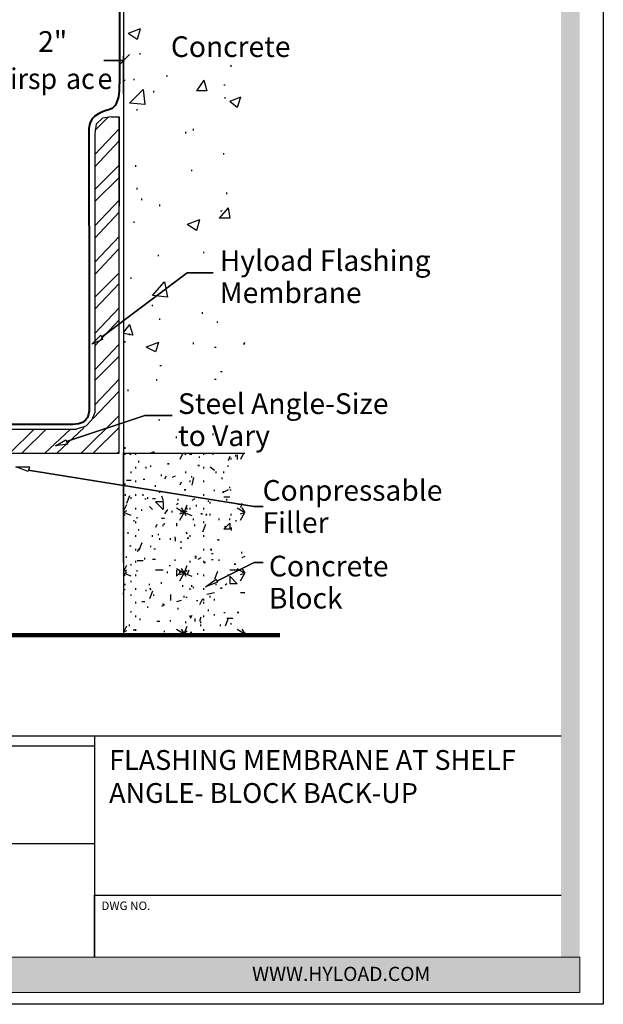
# Model space of a CAD drawing. Units: feet. Extents: x 0 to 8.5, y 0 to 11.
# Drawn here: x 4.4 to 8.5, y 0 to 7 of the extents above; entities that cross this region are included whole.
import ezdxf

# ---------------------------------------------------------------- set-up
doc = ezdxf.new("R2010")
doc.units = ezdxf.units.FT
doc.header["$MEASUREMENT"] = 0
doc.layers.add('Layer 1', color=7, linetype='Continuous')
doc.styles.add('HYLOAD', font='arialbd.ttf', dxfattribs={"width": 1.3, "height": 0.1})
doc.styles.add('SMALL TEXT', font='arial.ttf', dxfattribs={"height": 0.06})
doc.styles.add('TITLE', font='arial.ttf', dxfattribs={"height": 0.14})
picture_1 = doc.add_image_def('image1.jpg', size_in_pixel=(638, 188))

msp = doc.modelspace()

# ---------------------------------------------------------------- hatches: boundary and pattern name
at = {"layer": 'Layer 1', "true_color": 0xae463d}
h = msp.add_hatch(color=15, dxfattribs=at)
h.dxf.hatch_style = 1
h.paths.add_polyline_path([(0.3599, 10.7713), (8.2012, 10.7713), (8.2012, 0.3333), (8.3333, 0.3333), (8.3333, 10.8839), (0.2194, 10.8838), (0.2194, 0.3333), (0.3599, 0.3333)])
at = {"layer": 'Layer 1', "true_color": 0x231f20}
h = msp.add_hatch(color=250, dxfattribs=at)
h.dxf.hatch_style = 2
h.paths.add_polyline_path([(0.2194, 0.0833), (8.3333, 0.0833), (8.3333, 0.3333), (0.2194, 0.3333)])

# ---------------------------------------------------------------- linework, layer by layer
for p, q in [((8.5, 11), (8.5, 0)), ((8.5, 0), (0, 0))]:
    msp.add_line(p, q)
at = {"layer": 'Layer 1'}
for p, q in [((2.5364, 1.8968), (8.2021, 1.8968)), ((4.9044, 1.8968), (4.9044, 0.3333)), ((4.9044, 0.3333), (4.9044, 0.7714)), ((4.9044, 0.7714), (8.2021, 0.7714))]:
    msp.add_line(p, q, dxfattribs=at)
at = {"layer": 'Layer 1', "lineweight": 30}
for points in [[(5.1104, 7.13), (5.1104, 5.6406)], [(5.2283, 6.8943), (5.1425, 6.8621)], [(5.2283, 6.8943), (5.2068, 6.8193)], [(5.2068, 6.8193), (5.1425, 6.8621)], [(5.2283, 6.7121), (5.2283, 6.7229)], [(5.8712, 6.6264), (5.8712, 6.6371)], [(5.4104, 6.5621), (5.4211, 6.5621)], [(5.1104, 6.53), (5.1211, 6.53)], [(5.1853, 6.53), (5.1853, 6.5407)], [(5.6783, 6.53), (5.6247, 6.455)], [(5.6783, 6.53), (5.6997, 6.455)], [(5.8176, 6.4979), (5.8283, 6.4979)], [(5.2497, 6.4657), (5.2604, 6.3585), (5.1532, 6.3693)], [(5.2497, 6.4657), (5.1532, 6.3693)], [(5.3247, 6.4443), (5.3247, 6.455)], [(5.6997, 6.455), (5.6247, 6.455)], [(5.8283, 6.4014), (5.8283, 6.4122)], [(5.9355, 6.4122), (5.8605, 6.38)], [(5.9355, 6.4122), (5.914, 6.3371)], [(5.914, 6.3371), (5.8605, 6.38)], [(2.8708, 3.894), (5.0782, 3.894), (5.0782, 6.2728)], [(5.0246, 6.2728), (4.9604, 6.2621), (4.9175, 6.2193), (4.9068, 6.1549)], [(5.0246, 6.2728), (5.0782, 6.2728), (5.0782, 5.6406)], [(5.2068, 6.3157), (5.2068, 6.3264)], [(4.9068, 6.1549), (4.9068, 5.6406)], [(4.9068, 6.1549), (4.9068, 4.1833)], [(5.5497, 6.1549), (5.5497, 6.1656)], [(5.6033, 6.1764), (5.6033, 6.1871)], [(5.8176, 6.0049), (5.8176, 6.0157)], [(5.196, 5.9192), (5.196, 5.9299)], [(5.5926, 5.887), (5.5926, 5.8977)], [(5.1104, 5.8442), (5.1104, 3.894)], [(5.2068, 5.7585), (5.2068, 5.7692)], [(5.839, 5.7263), (5.839, 5.737)], [(5.239, 5.6835), (5.239, 5.6942)], [(5.3675, 5.6406), (5.3675, 5.6513)], [(5.8497, 5.6299), (5.7854, 5.5549)], [(5.7962, 5.6085), (5.8068, 5.6085)], [(5.8497, 5.6299), (5.8605, 5.5549)], [(5.1853, 5.5227), (5.1853, 5.5334)], [(5.6461, 5.5441), (5.5604, 5.5121)], [(5.6247, 5.4691), (5.5604, 5.5121)], [(5.6461, 5.5441), (5.6247, 5.4691)], [(5.8605, 5.5549), (5.7854, 5.5549)], [(5.3568, 5.287), (5.3568, 5.2977)], [(5.6783, 5.3084), (5.6783, 5.3191)], [(5.1639, 5.1262), (5.1639, 5.137)], [(5.314, 5.0084), (5.3997, 5.1048), (5.4211, 4.9976)], [(5.4211, 4.9976), (5.314, 5.0084)], [(5.314, 4.9334), (5.314, 4.9441)], [(5.6676, 4.8798), (5.6676, 4.8905)], [(5.1532, 4.8048), (5.1104, 4.7512)], [(5.1532, 4.8048), (5.1747, 4.7298)], [(5.3675, 4.8369), (5.3675, 4.8476)], [(5.7747, 4.8154), (5.7747, 4.8262)], [(5.1747, 4.7298), (5.1104, 4.7405)], [(5.1532, 4.7298), (5.1532, 4.7405)], [(4.9604, 4.6977), (4.8854, 4.6655), (4.9496, 4.7298), (4.9604, 4.6977)], [(5.1211, 4.6762), (5.1211, 4.6869)], [(5.3568, 4.6762), (5.2711, 4.644)], [(5.3568, 4.6762), (5.3354, 4.6119)], [(5.6033, 4.6655), (5.6033, 4.6762)], [(5.9676, 4.6762), (5.9569, 4.6655)], [(5.9676, 4.6655), (5.9569, 4.6655)], [(5.3354, 4.6119), (5.2711, 4.644)], [(5.7533, 4.644), (5.764, 4.644)], [(5.3675, 4.5155), (5.3782, 4.5155)], [(5.7962, 4.4726), (5.8068, 4.4726)], [(5.3461, 4.4083), (5.3461, 4.419)], [(5.7533, 4.419), (5.764, 4.419)], [(5.1425, 4.3333), (5.1425, 4.344)], [(4.9068, 4.1833), (4.8854, 4.1297), (4.8425, 4.0869), (4.7782, 4.0654)], [(5.3568, 4.1297), (5.3675, 4.1297)], [(4.7782, 4.062), (2.9887, 4.062)], [(5.5175, 4.044), (5.5175, 4.0547)], [(4.7139, 3.9583), (4.6282, 3.9475), (4.7032, 3.9904), (4.7139, 3.9583)], [(5.4854, 4.0012), (5.4854, 4.0118)], [(5.7426, 4.0225), (5.7426, 4.0332)], [(5.1211, 3.9261), (5.1211, 3.9368)], [(5.3247, 3.9047), (5.3033, 3.894)], [(5.3247, 3.9047), (5.3247, 3.894)], [(5.1104, 3.1224), (5.1104, 3.894), (5.9676, 3.894)], [(5.1104, 3.894), (5.1104, 2.6081)], [(5.1211, 3.8833), (5.1211, 3.894)], [(5.1639, 3.8833), (5.1425, 3.894)], [(5.196, 3.8833), (5.196, 3.894)], [(5.2175, 3.8296), (5.2175, 3.8404)], [(5.5283, 3.894), (5.5068, 3.8511)], [(5.5497, 3.8833), (5.539, 3.894)], [(5.5926, 3.8833), (5.5711, 3.894)], [(5.5819, 3.8833), (5.5819, 3.894)], [(5.6461, 3.8618), (5.6461, 3.8726)], [(5.6783, 3.8833), (5.6783, 3.894)], [(5.7426, 3.8833), (5.7426, 3.894)], [(5.8605, 3.8725), (5.8497, 3.8404)], [(5.8712, 3.8511), (5.8712, 3.8618)], [(5.9033, 3.8725), (5.9033, 3.8833)], [(5.914, 3.8833), (5.914, 3.8511)], [(5.9569, 3.894), (5.9355, 3.8511)], [(4.4353, 3.7654), (4.3496, 3.7975), (4.446, 3.7975), (4.4353, 3.7654)], [(5.1639, 3.7546), (5.1639, 3.7654)], [(5.196, 3.7868), (5.196, 3.7975)], [(5.2711, 3.7868), (5.2711, 3.7975)], [(5.3033, 3.7975), (5.3033, 3.8083)], [(5.5497, 3.7547), (5.5497, 3.7654)], [(5.6783, 3.7868), (5.6783, 3.7975)], [(5.7211, 3.7975), (5.7533, 3.7761)], [(5.764, 3.7546), (5.764, 3.7654)], [(5.8176, 3.7546), (5.8176, 3.7654)], [(5.8497, 3.7975), (5.8497, 3.8083)], [(5.1639, 3.7011), (5.1318, 3.7011)], [(5.196, 3.6904), (5.196, 3.7011)], [(5.2497, 3.7118), (5.2604, 3.7118)], [(5.3782, 3.7333), (5.3782, 3.7439)], [(5.4104, 3.7333), (5.3997, 3.7118)], [(5.4747, 3.7333), (5.4533, 3.7225)], [(5.5175, 3.6904), (5.5068, 3.6689)], [(5.5819, 3.6904), (5.5819, 3.7011)], [(5.5926, 3.7225), (5.5926, 3.7333)], [(5.6033, 3.7225), (5.5926, 3.6689)], [(5.6783, 3.6904), (5.6783, 3.7011)], [(5.6783, 3.6904), (5.6783, 3.7011)], [(5.8068, 3.7118), (5.8068, 3.7225)], [(5.1211, 3.6689), (5.1211, 3.6797)], [(5.3354, 3.6582), (5.3354, 3.6689)], [(5.3675, 3.6154), (5.3675, 3.6261)], [(5.7533, 3.6261), (5.7533, 3.6368)], [(5.8497, 3.6368), (5.8068, 3.6154)], [(5.8175, 3.6154), (5.8175, 3.6261)], [(5.8605, 3.6475), (5.8605, 3.6582)], [(5.8605, 3.6368), (5.8712, 3.6368)], [(5.1211, 3.6046), (5.1211, 3.5939)], [(5.1532, 3.5939), (5.1318, 3.5404)], [(5.1639, 3.5725), (5.1639, 3.5832)], [(5.196, 3.5939), (5.196, 3.6046)], [(5.196, 3.5939), (5.196, 3.6046)], [(5.2497, 3.5939), (5.2497, 3.6046)], [(5.2604, 3.5725), (5.2711, 3.5725)], [(5.2818, 3.5725), (5.2818, 3.5832)], [(5.3354, 3.5725), (5.314, 3.5725)], [(5.3354, 3.5511), (5.389, 3.4975)], [(5.389, 3.5511), (5.3354, 3.5511)], [(5.3782, 3.5939), (5.389, 3.5617)], [(5.389, 3.5511), (5.389, 3.4975)], [(5.4962, 3.5617), (5.4962, 3.5725)], [(5.614, 3.5725), (5.5926, 3.5617)], [(5.6783, 3.5939), (5.6783, 3.6046)], [(5.7105, 3.5511), (5.7105, 3.5617)], [(5.7211, 3.5404), (5.7211, 3.5511)], [(5.8605, 3.5832), (5.8176, 3.5832)], [(5.839, 3.5617), (5.839, 3.5725)], [(5.1318, 3.5297), (5.1104, 3.4868)], [(5.1318, 3.4868), (5.1104, 3.476)], [(5.196, 3.4975), (5.196, 3.5082)], [(5.239, 3.4868), (5.239, 3.4975)], [(5.2925, 3.5189), (5.314, 3.4975)], [(5.4211, 3.4975), (5.3997, 3.4654)], [(5.4533, 3.476), (5.4533, 3.4868)], [(5.4962, 3.5404), (5.4854, 3.5297)], [(5.4854, 3.5082), (5.539, 3.476), (5.5926, 3.4547)], [(5.5068, 3.4225), (5.539, 3.476), (5.5604, 3.5297)], [(5.5068, 3.4654), (5.539, 3.476), (5.5604, 3.4868)], [(5.5175, 3.5082), (5.539, 3.476), (5.5497, 3.4547)], [(5.5175, 3.476), (5.5175, 3.4868)], [(5.5604, 3.4975), (5.5604, 3.5082)], [(5.5819, 3.4975), (5.5819, 3.5082)], [(5.6247, 3.5189), (5.6247, 3.5297)], [(5.6783, 3.4975), (5.6783, 3.5082)], [(5.6783, 3.4975), (5.6783, 3.5082)], [(5.914, 3.5082), (5.9676, 3.476)], [(5.9247, 3.5297), (5.9247, 3.5404)], [(5.9462, 3.5404), (5.9355, 3.5082)], [(5.9462, 3.5082), (5.9676, 3.476)], [(5.1639, 3.4547), (5.1104, 3.476)], [(5.1211, 3.4547), (5.1104, 3.4654)], [(5.1853, 3.4118), (5.1853, 3.4225)], [(5.196, 3.401), (5.196, 3.4118)], [(5.2068, 3.4332), (5.2068, 3.4439)], [(5.3997, 3.4332), (5.3782, 3.4332)], [(5.6033, 3.4225), (5.6033, 3.4332)], [(5.6783, 3.401), (5.6783, 3.4118)], [(5.6997, 3.4654), (5.689, 3.4547)], [(5.7211, 3.4547), (5.7211, 3.4654)], [(5.7854, 3.4225), (5.7854, 3.4332)], [(5.8605, 3.4225), (5.8605, 3.4332)], [(5.8712, 3.4547), (5.8712, 3.4654)], [(5.9033, 3.4225), (5.9033, 3.4118)], [(5.9355, 3.4225), (5.9676, 3.476)], [(5.9355, 3.4654), (5.9676, 3.476)], [(5.2175, 3.3475), (5.2175, 3.3582)], [(5.3461, 3.3903), (5.3354, 3.3689)], [(5.389, 3.3796), (5.389, 3.3903)], [(5.3997, 3.3903), (5.3997, 3.401)], [(5.4854, 3.401), (5.4854, 3.3796)], [(5.614, 3.3796), (5.614, 3.3903)], [(5.689, 3.3903), (5.6676, 3.3368)], [(5.8605, 3.401), (5.8176, 3.3582)], [(5.8605, 3.3582), (5.8176, 3.3582)], [(5.8283, 3.3689), (5.8283, 3.3796)], [(5.8605, 3.401), (5.8605, 3.3582)], [(5.8712, 3.3689), (5.8712, 3.3475)], [(5.1425, 3.326), (5.1425, 3.3368)], [(5.196, 3.3046), (5.196, 3.3153)], [(5.196, 3.3046), (5.196, 3.3153)], [(5.314, 3.3046), (5.314, 3.3153)], [(5.3568, 3.3153), (5.3568, 3.326)], [(5.3675, 3.2832), (5.3675, 3.2939)], [(5.4426, 3.2832), (5.4426, 3.2939)], [(5.4747, 3.2939), (5.4747, 3.3046)], [(5.4747, 3.2939), (5.4747, 3.2725)], [(5.5175, 3.2618), (5.5175, 3.2725)], [(5.5497, 3.3368), (5.5604, 3.326)], [(5.5819, 3.3046), (5.5819, 3.3153)], [(5.6783, 3.3046), (5.6783, 3.3153)], [(5.1532, 3.2403), (5.1639, 3.2403)], [(5.196, 3.2081), (5.196, 3.2189)], [(5.2175, 3.2189), (5.2068, 3.1975)], [(5.239, 3.2618), (5.2175, 3.2081)], [(5.3033, 3.2296), (5.3033, 3.2403)], [(5.3247, 3.2189), (5.3354, 3.2189)], [(5.5175, 3.2189), (5.5175, 3.2296)], [(5.6783, 3.2081), (5.6783, 3.2189)], [(5.7211, 3.2189), (5.7318, 3.2081)], [(5.7318, 3.2081), (5.7318, 3.2189)], [(5.1318, 3.1546), (5.1318, 3.1653)], [(5.196, 3.1224), (5.196, 3.1331)], [(5.196, 3.1224), (5.196, 3.1331)], [(5.2497, 3.1331), (5.2068, 3.1331)], [(5.2604, 3.1439), (5.2604, 3.1546)], [(5.3354, 3.1439), (5.314, 3.1439)], [(5.4747, 3.1331), (5.4747, 3.1439)], [(5.5819, 3.1224), (5.5819, 3.1331)], [(5.6247, 3.1653), (5.614, 3.1653)], [(5.614, 3.1546), (5.6247, 3.1546)], [(5.6569, 3.1546), (5.6354, 3.1439)], [(5.6783, 3.1224), (5.6783, 3.1331)], [(5.6783, 3.1224), (5.6783, 3.1331)], [(5.7318, 3.1868), (5.7426, 3.1868)], [(5.7318, 3.1439), (5.7426, 3.1439)], [(5.7854, 3.1331), (5.7854, 3.1439)], [(5.9462, 3.1868), (5.9462, 3.1975)], [(5.9676, 3.1653), (5.9462, 3.1546)], [(5.1318, 3.1011), (5.1104, 3.0582)], [(5.1318, 3.0689), (5.1104, 3.0582)], [(5.1639, 3.1011), (5.1639, 3.1117)], [(5.2068, 3.0582), (5.2068, 3.0689)], [(5.389, 3.0689), (5.3354, 3.0689)], [(5.4318, 3.1011), (5.4425, 3.1011)], [(5.4854, 3.0796), (5.539, 3.0474), (5.5926, 3.026)], [(5.5283, 3.0689), (5.4854, 3.026)], [(5.4854, 3.0689), (5.4854, 3.026)], [(5.5068, 2.9939), (5.539, 3.0474), (5.5604, 3.1011)], [(5.5068, 3.0367), (5.539, 3.0474), (5.5604, 3.0689)], [(5.5068, 3.0582), (5.5068, 3.0689)], [(5.5175, 3.0796), (5.539, 3.0474), (5.5497, 3.026)], [(5.5711, 3.0689), (5.5604, 3.0367)], [(5.914, 3.0689), (5.8605, 3.0689)], [(5.914, 3.0796), (5.9676, 3.0474)], [(5.9462, 3.0796), (5.9676, 3.0474)], [(5.1639, 3.026), (5.1104, 3.0474)], [(5.1211, 3.026), (5.1104, 3.0474)], [(5.1211, 3.0582), (5.1318, 3.0474)], [(5.1639, 2.9831), (5.1639, 2.9939)], [(5.196, 3.026), (5.196, 3.0367)], [(5.4211, 3.0474), (5.4211, 3.0582)], [(5.5068, 3.0474), (5.5068, 3.0582)], [(5.6354, 3.0367), (5.6354, 3.0474)], [(5.6783, 3.026), (5.6783, 3.0367)], [(5.7747, 2.9831), (5.689, 2.951), (5.764, 3.0046), (5.7747, 2.9831)], [(5.7747, 3.0582), (5.7533, 3.0046)], [(5.8497, 3.026), (5.8497, 3.0367)], [(5.8605, 3.026), (5.914, 2.9724)], [(5.8605, 3.026), (5.8605, 2.9724)], [(5.9355, 2.9939), (5.9676, 3.0474)], [(5.9355, 3.0367), (5.9676, 3.0474)], [(5.1211, 2.9296), (5.1104, 2.9296)], [(5.1211, 2.9617), (5.1211, 2.9724)], [(5.196, 2.9296), (5.196, 2.9403)], [(5.2711, 2.9189), (5.2711, 2.9296)], [(5.2925, 2.9617), (5.2925, 2.9724)], [(5.2925, 2.9402), (5.3033, 2.9296)], [(5.3782, 2.9724), (5.3782, 2.9831)], [(5.5283, 2.951), (5.5283, 2.9617)], [(5.5819, 2.9296), (5.5819, 2.9403)], [(5.5926, 2.951), (5.5926, 2.9617)], [(5.6033, 2.9402), (5.6033, 2.951)], [(5.6783, 2.9296), (5.6783, 2.9403)], [(5.764, 2.9617), (5.764, 2.9724)], [(5.839, 2.9724), (5.8283, 2.9617)], [(5.914, 2.9724), (5.8605, 2.9724)], [(5.1104, 2.8974), (5.1104, 2.9082)], [(5.1639, 2.8867), (5.1639, 2.8974)], [(5.314, 2.9189), (5.2925, 2.8653)], [(5.3247, 2.8867), (5.3247, 2.8974)], [(5.4426, 2.8974), (5.4426, 2.8545)], [(5.5175, 2.8545), (5.4854, 2.8438)], [(5.539, 2.876), (5.539, 2.8867)], [(5.5604, 2.876), (5.5497, 2.876)], [(5.6247, 2.8545), (5.6354, 2.8545)], [(5.6676, 2.8653), (5.6461, 2.8224)], [(5.6783, 2.8545), (5.6783, 2.8653)], [(5.7533, 2.9082), (5.6997, 2.8974)], [(5.7211, 2.876), (5.7211, 2.8867)], [(5.7533, 2.8545), (5.7533, 2.8653)], [(5.9676, 2.9082), (5.9355, 2.9082)], [(5.196, 2.8332), (5.196, 2.8438)], [(5.2604, 2.8438), (5.239, 2.8438)], [(5.2818, 2.801), (5.2818, 2.8117)], [(5.3997, 2.8224), (5.3782, 2.8117)], [(5.389, 2.8224), (5.389, 2.8332)], [(5.4962, 2.7903), (5.4962, 2.801)], [(5.6783, 2.8332), (5.6783, 2.8438)], [(5.6783, 2.8332), (5.6783, 2.8438)], [(5.7105, 2.7795), (5.7105, 2.7903)], [(5.1639, 2.7688), (5.1639, 2.7795)], [(5.196, 2.7367), (5.196, 2.7474)], [(5.196, 2.7367), (5.196, 2.7474)], [(5.2283, 2.7153), (5.2283, 2.726)], [(5.4425, 2.7045), (5.4425, 2.7153)], [(5.5819, 2.7367), (5.5819, 2.7474)], [(5.5926, 2.7474), (5.5819, 2.726)], [(5.614, 2.726), (5.614, 2.7045)], [(5.6569, 2.7367), (5.6461, 2.7045)], [(5.6783, 2.7367), (5.6783, 2.7474)], [(5.7533, 2.7474), (5.7533, 2.7581)], [(5.8176, 2.7688), (5.8283, 2.7688)], [(5.8497, 2.726), (5.8283, 2.6724)], [(5.8819, 2.726), (5.839, 2.726)], [(5.1318, 2.6724), (5.1104, 2.6296)], [(5.1532, 2.6724), (5.1532, 2.6831)], [(5.1853, 2.6403), (5.1853, 2.651)], [(5.196, 2.6403), (5.196, 2.651)], [(5.3675, 2.7045), (5.3461, 2.7045)], [(5.4854, 2.651), (5.539, 2.6188), (5.5604, 2.6081)], [(5.5175, 2.651), (5.539, 2.6188), (5.539, 2.6081)], [(5.5283, 2.6081), (5.539, 2.6188), (5.5604, 2.6724)], [(5.5497, 2.6938), (5.5497, 2.7045)], [(5.6569, 2.6938), (5.6569, 2.7045)], [(5.6569, 2.6724), (5.6569, 2.6831)], [(5.6783, 2.6403), (5.6783, 2.651)], [(5.6783, 2.6403), (5.6783, 2.651)], [(5.7962, 2.6724), (5.7962, 2.6831)], [(5.8712, 2.6831), (5.8712, 2.6938)], [(5.914, 2.651), (5.9676, 2.6188)], [(5.9462, 2.651), (5.9676, 2.6188)], [(5.1318, 2.6403), (5.1104, 2.6296)], [(5.1425, 2.6081), (5.1104, 2.6188)], [(5.1211, 2.6081), (5.1104, 2.6188)], [(5.3997, 2.6296), (5.3997, 2.6403)], [(5.5068, 2.6081), (5.539, 2.6188), (5.5604, 2.6403)], [(5.5819, 2.6296), (5.5926, 2.6296)], [(5.614, 2.6081), (5.614, 2.6188)], [(5.614, 2.6188), (5.614, 2.6081)], [(5.6461, 2.6188), (5.6461, 2.6081)], [(5.9033, 2.6188), (5.8712, 2.6081)], [(5.9355, 2.6081), (5.9676, 2.6188), (5.9676, 2.6296)], [(5.9569, 2.6081), (5.9676, 2.6188), (5.9676, 2.6296)]]:
    msp.add_lwpolyline(points, dxfattribs=at)
at = {"layer": 'Layer 1', "lineweight": 140}
msp.add_lwpolyline([(2.1529, 2.6081), (4.0924, 2.6081), (4.1352, 2.4902), (4.2317, 2.7367), (4.2746, 2.6081), (6.2141, 2.6081)], dxfattribs=at)
at = {"layer": 'Layer 1', "lineweight": 0}
msp.add_lwpolyline([(0.2194, 0.0833), (8.3333, 0.0833), (8.3333, 0.3333), (0.2194, 0.3333), (0.2194, 0.0833)], dxfattribs=at)
at = {"layer": 'Layer 1', "lineweight": 40}
msp.add_open_spline([(5.9691, 7.152), (5.9691, 7.152), (5.0824, 7.152), (5.0824, 7.152), (5.0824, 7.152), (5.0803, 6.5223), (5.0803, 6.4747), (5.0803, 6.4272), (5.0658, 6.3507), (5.0286, 6.3321), (4.9914, 6.3135), (4.8653, 6.297), (4.8653, 6.1895), (4.8653, 6.082), (4.8674, 4.3063), (4.8674, 4.2444), (4.8674, 4.1824), (4.8715, 4.0976), (4.7516, 4.0976), (4.7516, 4.0976), (2.2808, 4.0976), (2.2808, 4.0976)], degree=3, knots=[0, 0, 0, 0, 1, 1, 1, 2, 2, 2, 3, 3, 3, 4, 4, 4, 5, 5, 5, 6, 6, 6, 7, 7, 7, 7], dxfattribs=at)
at = {"layer": 'Layer 1', "lineweight": 30}
for points, knots in [([(5.1532, 6.7121), (5.1532, 6.7121), (5.0782, 6.6371), (5.0782, 6.6371), (5.0782, 6.6371), (5.1532, 6.7121), (5.1532, 6.7121)], [0, 0, 0, 0, 1, 1, 1, 2, 2, 2, 2]), ([(5.1104, 6.7014), (5.1104, 6.7014), (5.1104, 6.4335), (5.1104, 6.4335), (5.1104, 6.4335), (5.1104, 6.7014), (5.1104, 6.7014)], [0, 0, 0, 0, 1, 1, 1, 2, 2, 2, 2]), ([(4.9711, 6.6693), (4.9711, 6.6693), (5.1104, 6.6693), (5.1104, 6.6693), (5.1104, 6.6693), (4.9711, 6.6693), (4.9711, 6.6693)], [0, 0, 0, 0, 1, 1, 1, 2, 2, 2, 2]), ([(5.0032, 6.2728), (5.0032, 6.2728), (4.9068, 6.1764), (4.9068, 6.1764), (4.9068, 6.1764), (5.0032, 6.2728), (5.0032, 6.2728)], [0, 0, 0, 0, 1, 1, 1, 2, 2, 2, 2]), ([(5.0782, 6.1871), (5.0782, 6.1871), (4.9068, 6.0049), (4.9068, 6.0049), (4.9068, 6.0049), (5.0782, 6.1871), (5.0782, 6.1871)], [0, 0, 0, 0, 1, 1, 1, 2, 2, 2, 2]), ([(5.0782, 6.1014), (5.0782, 6.1014), (4.9068, 5.9192), (4.9068, 5.9192), (4.9068, 5.9192), (5.0782, 6.1014), (5.0782, 6.1014)], [0, 0, 0, 0, 1, 1, 1, 2, 2, 2, 2]), ([(5.0782, 5.9299), (5.0782, 5.9299), (4.9068, 5.7585), (4.9068, 5.7585), (4.9068, 5.7585), (5.0782, 5.9299), (5.0782, 5.9299)], [0, 0, 0, 0, 1, 1, 1, 2, 2, 2, 2]), ([(5.0782, 5.8442), (5.0782, 5.8442), (4.9068, 5.6727), (4.9068, 5.6727), (4.9068, 5.6727), (5.0782, 5.8442), (5.0782, 5.8442)], [0, 0, 0, 0, 1, 1, 1, 2, 2, 2, 2]), ([(5.0782, 5.6835), (5.0782, 5.6835), (4.9068, 5.5013), (4.9068, 5.5013), (4.9068, 5.5013), (5.0782, 5.6835), (5.0782, 5.6835)], [0, 0, 0, 0, 1, 1, 1, 2, 2, 2, 2]), ([(5.0782, 5.5977), (5.0782, 5.5977), (4.9068, 5.4156), (4.9068, 5.4156), (4.9068, 5.4156), (5.0782, 5.5977), (5.0782, 5.5977)], [0, 0, 0, 0, 1, 1, 1, 2, 2, 2, 2]), ([(5.0782, 5.4263), (5.0782, 5.4263), (4.9068, 5.2442), (4.9068, 5.2442), (4.9068, 5.2442), (5.0782, 5.4263), (5.0782, 5.4263)], [0, 0, 0, 0, 1, 1, 1, 2, 2, 2, 2]), ([(5.0782, 5.3406), (5.0782, 5.3406), (4.9068, 5.1584), (4.9068, 5.1584), (4.9068, 5.1584), (5.0782, 5.3406), (5.0782, 5.3406)], [0, 0, 0, 0, 1, 1, 1, 2, 2, 2, 2]), ([(5.0782, 5.1691), (5.0782, 5.1691), (4.9068, 4.9976), (4.9068, 4.9976), (4.9068, 4.9976), (5.0782, 5.1691), (5.0782, 5.1691)], [0, 0, 0, 0, 1, 1, 1, 2, 2, 2, 2]), ([(5.5604, 5.1691), (5.5604, 5.1691), (4.9604, 4.719), (4.9604, 4.719), (4.9604, 4.719), (5.5604, 5.1691), (5.5604, 5.1691), (5.5604, 5.1691), (5.7426, 5.1691), (5.7426, 5.1691), (5.7426, 5.1691), (5.5604, 5.1691), (5.5604, 5.1691)], [0, 0, 0, 0, 1, 1, 1, 2, 2, 2, 3, 3, 3, 4, 4, 4, 4]), ([(5.0782, 5.0941), (5.0782, 5.0941), (4.9068, 4.9119), (4.9068, 4.9119), (4.9068, 4.9119), (5.0782, 5.0941), (5.0782, 5.0941)], [0, 0, 0, 0, 1, 1, 1, 2, 2, 2, 2]), ([(5.0782, 4.9226), (5.0782, 4.9226), (4.9068, 4.7405), (4.9068, 4.7405), (4.9068, 4.7405), (5.0782, 4.9226), (5.0782, 4.9226)], [0, 0, 0, 0, 1, 1, 1, 2, 2, 2, 2]), ([(5.0782, 4.8369), (5.0782, 4.8369), (4.9068, 4.6548), (4.9068, 4.6548), (4.9068, 4.6548), (5.0782, 4.8369), (5.0782, 4.8369)], [0, 0, 0, 0, 1, 1, 1, 2, 2, 2, 2]), ([(5.0782, 4.6655), (5.0782, 4.6655), (4.9068, 4.4833), (4.9068, 4.4833), (4.9068, 4.4833), (5.0782, 4.6655), (5.0782, 4.6655)], [0, 0, 0, 0, 1, 1, 1, 2, 2, 2, 2]), ([(5.0782, 4.5797), (5.0782, 4.5797), (4.9068, 4.4083), (4.9068, 4.4083), (4.9068, 4.4083), (5.0782, 4.5797), (5.0782, 4.5797)], [0, 0, 0, 0, 1, 1, 1, 2, 2, 2, 2]), ([(5.0782, 4.419), (5.0782, 4.419), (4.9068, 4.2369), (4.9068, 4.2369), (4.9068, 4.2369), (5.0782, 4.419), (5.0782, 4.419)], [0, 0, 0, 0, 1, 1, 1, 2, 2, 2, 2]), ([(5.0782, 4.3333), (5.0782, 4.3333), (4.8961, 4.1404), (4.8961, 4.1404), (4.8961, 4.1404), (5.0782, 4.3333), (5.0782, 4.3333)], [0, 0, 0, 0, 1, 1, 1, 2, 2, 2, 2]), ([(5.2604, 4.1619), (5.2604, 4.1619), (4.7139, 3.9797), (4.7139, 3.9797), (4.7139, 3.9797), (5.2604, 4.1619), (5.2604, 4.1619), (5.2604, 4.1619), (5.4533, 4.1619), (5.4533, 4.1619), (5.4533, 4.1619), (5.2604, 4.1619), (5.2604, 4.1619)], [0, 0, 0, 0, 1, 1, 1, 2, 2, 2, 3, 3, 3, 4, 4, 4, 4]), ([(5.0782, 4.1619), (5.0782, 4.1619), (4.8103, 3.894), (4.8103, 3.894), (4.8103, 3.894), (5.0782, 4.1619), (5.0782, 4.1619)], [0, 0, 0, 0, 1, 1, 1, 2, 2, 2, 2]), ([(4.4782, 4.0654), (4.4782, 4.0654), (4.3067, 3.894), (4.3067, 3.894), (4.3067, 3.894), (4.4782, 4.0654), (4.4782, 4.0654)], [0, 0, 0, 0, 1, 1, 1, 2, 2, 2, 2]), ([(4.5639, 4.0654), (4.5639, 4.0654), (4.3924, 3.894), (4.3924, 3.894), (4.3924, 3.894), (4.5639, 4.0654), (4.5639, 4.0654)], [0, 0, 0, 0, 1, 1, 1, 2, 2, 2, 2]), ([(4.7353, 4.0654), (4.7353, 4.0654), (4.5531, 3.894), (4.5531, 3.894), (4.5531, 3.894), (4.7353, 4.0654), (4.7353, 4.0654)], [0, 0, 0, 0, 1, 1, 1, 2, 2, 2, 2]), ([(4.8317, 4.0762), (4.8317, 4.0762), (4.6389, 3.894), (4.6389, 3.894), (4.6389, 3.894), (4.8317, 4.0762), (4.8317, 4.0762)], [0, 0, 0, 0, 1, 1, 1, 2, 2, 2, 2]), ([(5.0782, 4.0762), (5.0782, 4.0762), (4.8961, 3.894), (4.8961, 3.894), (4.8961, 3.894), (5.0782, 4.0762), (5.0782, 4.0762)], [0, 0, 0, 0, 1, 1, 1, 2, 2, 2, 2]), ([(5.0782, 3.9047), (5.0782, 3.9047), (5.0675, 3.894), (5.0675, 3.894), (5.0675, 3.894), (5.0782, 3.9047), (5.0782, 3.9047)], [0, 0, 0, 0, 1, 1, 1, 2, 2, 2, 2]), ([(6.0319, 3.5189), (6.0319, 3.5189), (4.4353, 3.7761), (4.4353, 3.7761), (4.4353, 3.7761), (6.0319, 3.5189), (6.0319, 3.5189), (6.0319, 3.5189), (6.0962, 3.5189), (6.0962, 3.5189), (6.0962, 3.5189), (6.0319, 3.5189), (6.0319, 3.5189)], [0, 0, 0, 0, 1, 1, 1, 2, 2, 2, 3, 3, 3, 4, 4, 4, 4]), ([(5.4211, 3.819), (5.4211, 3.819), (5.4318, 3.819), (5.4318, 3.819), (5.4318, 3.819), (5.4211, 3.819), (5.4211, 3.819)], [0, 0, 0, 0, 1, 1, 1, 2, 2, 2, 2]), ([(5.6354, 3.8083), (5.6354, 3.8083), (5.6461, 3.8083), (5.6461, 3.8083), (5.6461, 3.8083), (5.6354, 3.8083), (5.6354, 3.8083)], [0, 0, 0, 0, 1, 1, 1, 2, 2, 2, 2]), ([(5.539, 3.6368), (5.539, 3.6368), (5.5497, 3.6368), (5.5497, 3.6368), (5.5497, 3.6368), (5.539, 3.6368), (5.539, 3.6368)], [0, 0, 0, 0, 1, 1, 1, 2, 2, 2, 2]), ([(5.6569, 3.4654), (5.6569, 3.4654), (5.6676, 3.4654), (5.6676, 3.4654), (5.6676, 3.4654), (5.6569, 3.4654), (5.6569, 3.4654)], [0, 0, 0, 0, 1, 1, 1, 2, 2, 2, 2]), ([(5.5604, 3.2939), (5.5604, 3.2939), (5.5711, 3.2939), (5.5711, 3.2939), (5.5711, 3.2939), (5.5604, 3.2939), (5.5604, 3.2939)], [0, 0, 0, 0, 1, 1, 1, 2, 2, 2, 2]), ([(5.7747, 3.2832), (5.7747, 3.2832), (5.7854, 3.2832), (5.7854, 3.2832), (5.7854, 3.2832), (5.7747, 3.2832), (5.7747, 3.2832)], [0, 0, 0, 0, 1, 1, 1, 2, 2, 2, 2]), ([(5.6783, 3.1224), (5.6783, 3.1224), (5.689, 3.1224), (5.689, 3.1224), (5.689, 3.1224), (5.6783, 3.1224), (5.6783, 3.1224)], [0, 0, 0, 0, 1, 1, 1, 2, 2, 2, 2]), ([(6.0319, 3.1224), (6.0319, 3.1224), (5.7747, 2.9939), (5.7747, 2.9939), (5.7747, 2.9939), (6.0319, 3.1224), (6.0319, 3.1224), (6.0319, 3.1224), (6.0962, 3.1224), (6.0962, 3.1224), (6.0962, 3.1224), (6.0319, 3.1224), (6.0319, 3.1224)], [0, 0, 0, 0, 1, 1, 1, 2, 2, 2, 3, 3, 3, 4, 4, 4, 4]), ([(5.8926, 3.1117), (5.8926, 3.1117), (5.9033, 3.1117), (5.9033, 3.1117), (5.9033, 3.1117), (5.8926, 3.1117), (5.8926, 3.1117)], [0, 0, 0, 0, 1, 1, 1, 2, 2, 2, 2]), ([(5.7962, 2.9402), (5.7962, 2.9402), (5.8068, 2.9402), (5.8068, 2.9402), (5.8068, 2.9402), (5.7962, 2.9402), (5.7962, 2.9402)], [0, 0, 0, 0, 1, 1, 1, 2, 2, 2, 2]), ([(5.914, 2.7688), (5.914, 2.7688), (5.9247, 2.7688), (5.9247, 2.7688), (5.9247, 2.7688), (5.914, 2.7688), (5.914, 2.7688)], [0, 0, 0, 0, 1, 1, 1, 2, 2, 2, 2])]:
    msp.add_open_spline(points, degree=3, knots=knots, dxfattribs=at)

# ---------------------------------------------------------------- texts
at = {"layer": 'Layer 1', "char_height": 0.1462, "attachment_point": 7}
for s, insert in [('\\fArial|b1|i0|c0|p34;\\W1;2"', (4.5069, 6.7314)), ('\\fArial|b1|i0|c0|p34;\\W1;Concrete', (5.4445, 6.695)), ('\\fArial|b1|i0|c0|p34;\\W0.95;Airsp', (4.194, 6.4687)), ('\\fArial|b1|i0|c0|p34;\\W0.95;ac', (4.7032, 6.4687)), ('\\fArial|b1|i0|c0|p34;\\W0.95;e', (4.9262, 6.4687)), ('\\fArial|b1|i0|c0|p34;\\W1;Hyload Flashing', (5.7898, 5.1833)), ('\\fArial|b1|i0|c0|p34;\\W1;Membrane', (5.7898, 4.9563)), ('\\fArial|b1|i0|c0|p34;\\W1;Steel Angle-Size', (5.4952, 4.172)), ('\\fArial|b1|i0|c0|p34;\\W1;to Vary', (5.4952, 3.9449)), ('\\fArial|b1|i0|c0|p34;\\W1;Conpressable', (6.0925, 3.5588)), ('\\fArial|b1|i0|c0|p34;\\W1;Filler', (6.0925, 3.3318)), ('\\fArial|b1|i0|c0|p34;\\W1;Concrete', (6.1372, 3.0241)), ('\\fArial|b1|i0|c0|p34;\\W1;Block', (6.1372, 2.7971))]:
    msp.add_mtext(s, dxfattribs=dict(at, insert=insert))
at = {"layer": 'Layer 1', "attachment_point": 1}
for s, width, gutter_width, insert, char_height, style in [('FLASHING MEMBRANE AT SHELF ANGLE- BLOCK BACK-UP', 3.303783, 0.75, (5.0082, 1.7967), 0.14, 'TITLE'), ('DWG NO.', 1.452962, 1, (4.9537, 0.7264), 0.06, 'SMALL TEXT')]:
    msp.add_mtext_dynamic_manual_height_columns(s, width=width, gutter_width=gutter_width, heights=[0], dxfattribs=dict(at, insert=insert, char_height=char_height, style=style))
at = {"layer": 'Layer 1', "color": 250, "true_color": 0x292526, "attachment_point": 7}
for s, insert, char_height in [('\\fArial|b1|i0|c0|p34;\\W1; ', (5.0182, 1.4295), 0.132222), ('\\fArial|b1|i0|c0|p34;\\W1; ', (4.5071, 0.8928), 0.132222), ('\\fArial|b1|i0|c0|p34;\\W1;         ', (4.5003, 0.6011), 0.103889), ('\\fArial|b1|i0|c0|p34;\\W1; ', (4.9046, 0.6011), 0.103889), ('\\fArial|b0|i0|c0|p34;\\W1; ', (5.3787, 0.6011), 0.103889)]:
    msp.add_mtext(s, dxfattribs=dict(at, insert=insert, char_height=char_height))
at = {"layer": 'Layer 1', "color": 7, "true_color": 0xffffff, "insert": (6.0187, 0.2649), "char_height": 0.1, "attachment_point": 1, "style": 'HYLOAD'}
msp.add_mtext('WWW.HYLOAD.COM', dxfattribs=at)

# ---------------------------------------------------------------- referenced raster images: frames only (the image files are external)
at = {"layer": 'Layer 1'}
image = msp.add_image(picture_1, insert=(2.5559, 1.1351), size_in_units=(2.3485, 0.692), dxfattribs=at)
image.dxf.flags = 7

doc.saveas('drawing.dxf')
